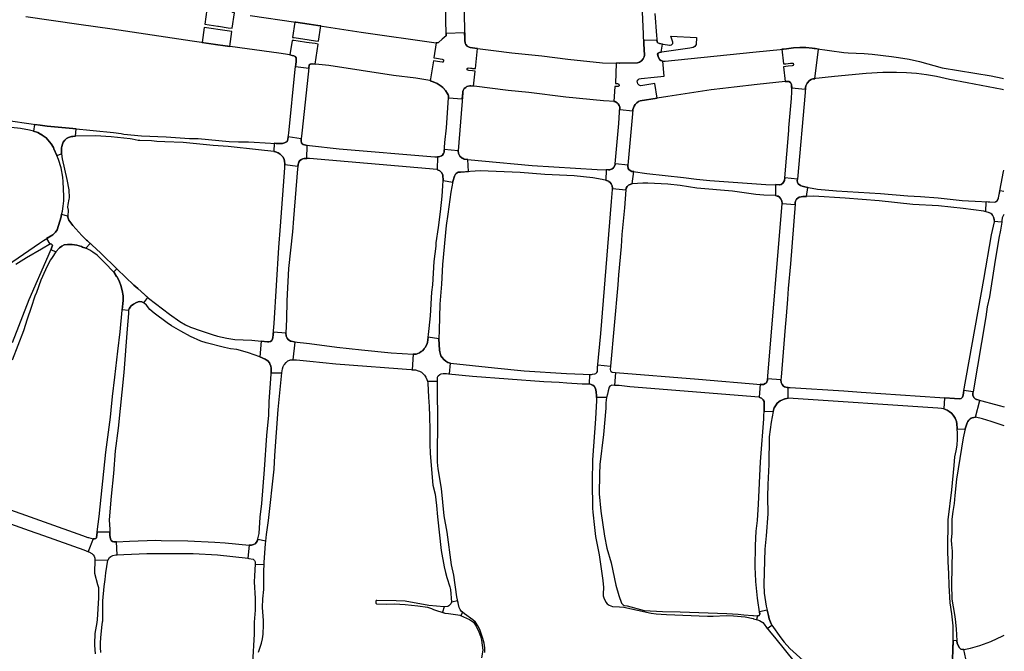
# Model space of a CAD drawing. Extents: x 183118 to 185533, y 1674283 to 1680868.
# Drawn here: x 184849 to 185533, y 1674903 to 1675342 of the extents above; entities that cross this region are included whole.
import ezdxf

# ---------------------------------------------------------------- set-up
doc = ezdxf.new("R2010")
doc.units = 0
doc.header["$LTSCALE"] = 8
doc.header["$MEASUREMENT"] = 0
doc.layers.add('V-CRUZAMENTO', color=1, linetype='CONTINUOUS')
doc.layers.add('V-QUADRA', color=2, linetype='CONTINUOUS')

msp = doc.modelspace()

# ---------------------------------------------------------------- linework, layer by layer
at = {"layer": 'V-CRUZAMENTO'}
for points in [[(184998.245, 1675346.505), (184997.23, 1675346.69), (184997, 1675346.79), (184996.26, 1675347.09), (184995.59, 1675347.73), (184995.37, 1675348.29), (184995.61, 1675349.22), (184995.82, 1675350.02), (184987.141, 1675353.581), (184986.55, 1675352.14), (184985.83, 1675351.05), (184985.26, 1675350.19), (184984.1, 1675349.3), (184982.85, 1675348.71), (184981.12, 1675348.57), (184978.95, 1675348.89), (184977.52, 1675338.541), (184986.64, 1675337.28), (184987.11, 1675337.21), (184993.77, 1675336.2), (184996.621, 1675335.769)], [(185058.234, 1675337.41), (185055.93, 1675337.76), (185050.05, 1675338.65), (185040.76, 1675339.98), (185039.989, 1675340.091), (185038.458, 1675329.443), (185039.6, 1675329.27), (185050.07, 1675327.69), (185054.38, 1675327.05), (185056.611, 1675326.717)], [(184996.308, 1675333.598), (184993.11, 1675334.06), (184977.204, 1675336.366), (184975.646, 1675325.871), (184986.63, 1675324.24), (184989.98, 1675323.79), (184994.889, 1675323.125)], [(185165.325, 1675305.906), (185163.37, 1675306.14), (185160.98, 1675306.43), (185160.2, 1675306.62), (185159.82, 1675306.99), (185159.83, 1675307.79), (185160.39, 1675308.24), (185162.16, 1675308.09), (185162.9, 1675308.01), (185163.56, 1675307.94), (185165.477, 1675307.741), (185166.94, 1675321.8), (185165.02, 1675322), (185161.89, 1675322.33), (185161.07, 1675322.57), (185159.86, 1675323.33), (185158.85, 1675324.44), (185158.39, 1675325.51), (185158.16, 1675327.52), (185158.11, 1675329.14), (185158.008, 1675332.537), (185145.164, 1675332.151), (185145.195, 1675330.612), (185142.45, 1675328.22), (185139.91, 1675326.01), (185138.97, 1675325.69), (185138.17, 1675325.71), (185136.712, 1675315.251), (185138.44, 1675315.01), (185142.5, 1675314.27), (185143.249, 1675313.776), (185143.37, 1675313.17), (185143.083, 1675312.334), (185142.33, 1675312.26), (185139.19, 1675312.71), (185136.405, 1675313.11), (185134.168, 1675299.373), (185136.24, 1675298.64), (185138.9, 1675297.4), (185141.75, 1675295.53), (185142.75, 1675294.7), (185143.7, 1675293.72), (185144.13, 1675293.28), (185144.69, 1675292.48), (185145.96, 1675290.7), (185146.57, 1675289.59), (185146.79, 1675288.76), (185146.81, 1675287.44), (185156.306, 1675286.691), (185156.65, 1675291.05), (185156.85, 1675291.92), (185157, 1675292.56), (185157.24, 1675293.01), (185157.78, 1675294.05), (185158.76, 1675294.76), (185159.47, 1675295.26), (185161.56, 1675295.79), (185162.29, 1675295.72), (185164.258, 1675295.518)], [(185056.326, 1675324.806), (185054.1, 1675325.14), (185050.07, 1675325.75), (185048.08, 1675326.01), (185042.37, 1675326.74), (185039.38, 1675327.19), (185038.146, 1675327.377), (185036.61, 1675317.25), (185038.26, 1675316.89), (185039.34, 1675316.66), (185040.3, 1675316.15), (185040.92, 1675315.14), (185041.09, 1675314.21), (185041.05, 1675313.5), (185041, 1675312.47), (185040.577, 1675309.337), (185049.831, 1675308.088), (185050.09, 1675310.433), (185050.64, 1675310.82), (185051.764, 1675311.131), (185054.233, 1675310.872)], [(185290.17, 1675297.363), (185280.41, 1675295.89), (185279.74, 1675295.95), (185279.22, 1675296.21), (185278.21, 1675297.11), (185277.962, 1675299.021), (185278.47, 1675299.91), (185279.244, 1675300.656), (185280.59, 1675300.82), (185289.69, 1675301.76), (185296.65, 1675302.478), (185295.58, 1675312.85), (185294.21, 1675313.3), (185293.33, 1675314.11), (185292.39, 1675316.12), (185292.083, 1675317.87), (185292.5, 1675318.53), (185293.35, 1675318.92), (185294.52, 1675319.088), (185295.349, 1675324.821), (185293.35, 1675325.11), (185292.09, 1675325.57), (185291.66, 1675326.17), (185291.542, 1675327.594), (185282.476, 1675327.19), (185282.57, 1675325.09), (185282.88, 1675317.15), (185282.64, 1675315.88), (185282.04, 1675314.45), (185280.93, 1675313.18), (185279.51, 1675312.15), (185278, 1675311.68), (185265.431, 1675311.439), (185263.222, 1675311.505), (185262.8, 1675297.43), (185264.09, 1675297.37), (185264.13, 1675297.37), (185265.18, 1675296.96), (185265.409, 1675295.872), (185264.62, 1675295.31), (185264.131, 1675295.278), (185262.395, 1675295.367), (185261.575, 1675284.896), (185262.55, 1675284.82), (185262.91, 1675284.61), (185263.98, 1675284), (185264.7, 1675283.27), (185265.39, 1675282.14), (185265.82, 1675280.95), (185265.704, 1675279.26), (185274.767, 1675278.453), (185274.85, 1675279.38), (185275.69, 1675281.74), (185276.46, 1675282.83), (185277.55, 1675284), (185278.71, 1675284.86), (185279.9, 1675285.36), (185291.758, 1675287.215)], [(185403.913, 1675321.324), (185401.56, 1675321.64), (185400.86, 1675321.77), (185399.43, 1675322.05), (185395.03, 1675322.36), (185390.72, 1675322.41), (185386.46, 1675322.14), (185381.57, 1675321.54), (185379.58, 1675321.29), (185378.332, 1675321.161), (185379.381, 1675311.012), (185381.11, 1675311.19), (185384.38, 1675311.53), (185386.137, 1675311.472), (185386.46, 1675310.67), (185386.23, 1675310.02), (185385.6, 1675309.79), (185382.74, 1675309.41), (185381.02, 1675309.25), (185379.577, 1675309.112), (185380.56, 1675298.8), (185381.68, 1675298.91), (185383.17, 1675298.84), (185384.34, 1675298.14), (185385.16, 1675296.7), (185385.222, 1675294.414), (185394.653, 1675293.576), (185394.75, 1675294.67), (185394.95, 1675295.71), (185395.83, 1675297.73), (185397.63, 1675299.54), (185398.74, 1675300.15), (185399.23, 1675300.33), (185399.88, 1675300.56), (185401.141, 1675300.704)], [(184888.166, 1675265.979), (184885.86, 1675266.2), (184880.79, 1675266.68), (184868.02, 1675267.7), (184863.11, 1675268.42), (184859.341, 1675268.971), (184858.66, 1675264.31), (184861.51, 1675263.3), (184863.36, 1675262.3), (184863.54, 1675262.2), (184864.58, 1675261.64), (184867.25, 1675259.6), (184869.74, 1675256.97), (184870.89, 1675255.41), (184872.34, 1675252.92), (184872.75, 1675252.02), (184874.833, 1675247.477), (184877.97, 1675248.69), (184877.89, 1675250.67), (184878.06, 1675252.83), (184878.26, 1675253.62), (184878.66, 1675255.23), (184879.24, 1675256.57), (184880.3, 1675258.09), (184881.39, 1675259.19), (184882.96, 1675259.98), (184884.85, 1675260.61), (184885.88, 1675260.72), (184887.68, 1675260.91)], [(185048.711, 1675254.433), (185047.748, 1675254.54), (185045.96, 1675255.02), (185045.24, 1675255.41), (185044.79, 1675256.07), (185044.6, 1675256.76), (185044.47, 1675257.22), (185044.47, 1675259.08), (185035.423, 1675260.489), (185035.16, 1675258.8), (185034.9, 1675257.89), (185034.686, 1675257.141), (185033.92, 1675256.58), (185032.86, 1675256.16), (185031.4, 1675255.87), (185031.26, 1675255.84), (185027.03, 1675255.81), (185025.751, 1675255.892), (185025.38, 1675250.11), (185026.68, 1675249.86), (185028.47, 1675249.25), (185029.92, 1675248.46), (185030.61, 1675247.73), (185031.87, 1675246.38), (185032.62, 1675244.76), (185032.96, 1675243.52), (185032.97, 1675243.41), (185033.15, 1675241.72), (185033.147, 1675241.235), (185042.199, 1675240.034), (185042.35, 1675241.17), (185042.72, 1675242.2), (185042.95, 1675242.84), (185043.63, 1675243.94), (185044.65, 1675244.72), (185045.69, 1675245.12), (185046.49, 1675245.27), (185047.2, 1675245.4), (185048.467, 1675245.366)], [(185160.209, 1675244.699), (185157.77, 1675244.97), (185157.07, 1675245.24), (185156.37, 1675245.52), (185154.76, 1675246.87), (185153.87, 1675248.36), (185153.78, 1675248.9), (185153.47, 1675250.72), (185143.875, 1675251.492), (185143.74, 1675249.81), (185143.73, 1675249.67), (185143.4, 1675248.88), (185142.56, 1675247.66), (185141.93, 1675247.16), (185140.76, 1675246.63), (185139.94, 1675246.41), (185139.73, 1675246.42), (185139.214, 1675246.442), (185138.83, 1675237.61), (185139.16, 1675237.58), (185140.73, 1675236.88), (185141.33, 1675236.41), (185142.11, 1675235.43), (185142.93, 1675233.661), (185143.01, 1675230.07), (185149.715, 1675228.815), (185149.83, 1675229.43), (185151.03, 1675233.01), (185151.24, 1675233.62), (185151.57, 1675234.36), (185152.18, 1675235.02), (185153.54, 1675235.79), (185155.12, 1675235.89), (185160.742, 1675236.244)], [(185275.42, 1675236.212), (185274.05, 1675236.39), (185273.1, 1675236.91), (185272.17, 1675237.69), (185271.63, 1675238.49), (185271.31, 1675240), (185271.38, 1675240.77), (185271.381, 1675240.777), (185262.684, 1675241.56), (185262.4, 1675240.48), (185261.43, 1675238.9), (185260.53, 1675238.15), (185258.797, 1675237.482), (185257.84, 1675237.37), (185256.217, 1675237.422), (185255.987, 1675230.209), (185256.58, 1675230.08), (185257.87, 1675229.56), (185258.11, 1675229.39), (185259, 1675228.78), (185259.83, 1675227.71), (185260.05, 1675227.24), (185260.49, 1675226.31), (185260.52, 1675226.16), (185260.75, 1675225.07), (185260.745, 1675224.447), (185270.029, 1675223.55), (185270.28, 1675224.69), (185270.9, 1675225.89), (185271.73, 1675226.82), (185273.36, 1675227.57), (185274.31, 1675227.64)], [(185392.49, 1675226.13), (185391.19, 1675226.52), (185389.77, 1675227.7), (185389.31, 1675228.62), (185389.08, 1675229.98), (185389.17, 1675230.99), (185389.173, 1675231.024), (185380.31, 1675231.8), (185380.17, 1675230.17), (185379.58, 1675228.79), (185379.01, 1675228.13), (185377.91, 1675227.37), (185376.956, 1675227.116), (185374.006, 1675227.181), (185373.84, 1675219.54), (185375.09, 1675219.23), (185375.71, 1675219.08), (185376.71, 1675218.4), (185377.44, 1675217.58), (185378.26, 1675216.02), (185378.471, 1675214.12), (185387.582, 1675213.383), (185387.6, 1675213.61), (185387.69, 1675214.78), (185387.87, 1675215.76), (185388.6, 1675217.09), (185390.38, 1675218.46), (185391.72, 1675218.68), (185392.86, 1675218.86), (185395.36, 1675219.04), (185396.465, 1675225.198), (185394.39, 1675225.57)], [(184892.09, 1675191.94), (184885.95, 1675198.73), (184884.43, 1675200.55), (184883.05, 1675202.57), (184882.37, 1675204.65), (184882.4, 1675205.31), (184878.04, 1675206.345), (184877.83, 1675205.46), (184877.68, 1675204.85), (184875.04, 1675195.78), (184873.85, 1675194.11), (184871.93, 1675192.35), (184867.471, 1675189.68), (184869.816, 1675185.763), (184870.36, 1675186.08), (184871.05, 1675185.93), (184871.54, 1675185.48), (184871.63, 1675185.08), (184870.84, 1675182.4), (184870.69, 1675182.059), (184874.13, 1675180.55), (184876.69, 1675183.19), (184878.22, 1675184.48), (184879.9, 1675185.31), (184882.18, 1675185.66), (184885.45, 1675185.61), (184888.68, 1675185.12), (184891.77, 1675184.17), (184892.65, 1675183.84), (184894.84, 1675183.03), (184897.864, 1675186.345), (184895.94, 1675188.1), (184895.3, 1675188.68)], [(184938.018, 1675148.733), (184930.9, 1675155.02), (184928.2, 1675157.4), (184916.64, 1675168.59), (184916.524, 1675168.702), (184914.218, 1675166.318), (184914.46, 1675166.06), (184916.29, 1675163.44), (184916.32, 1675163.4), (184917.94, 1675160.46), (184919.23, 1675157.09), (184920.12, 1675153.65), (184920.75, 1675150), (184920.87, 1675146.75), (184920.232, 1675140.445), (184924.63, 1675140), (184924.89, 1675141.02), (184925.59, 1675142.15), (184926.49, 1675143.06), (184928.11, 1675144.22), (184930.03, 1675145.33), (184930.79, 1675145.64), (184931.29, 1675145.84), (184932.51, 1675146), (184933.85, 1675145.73), (184935.19, 1675145.08)], [(185040.195, 1675117.852), (185039.53, 1675117.92), (185037.57, 1675118.43), (185037.02, 1675118.57), (185035.32, 1675119.66), (185034.68, 1675120.57), (185034.08, 1675121.93), (185034.04, 1675122.24), (185033.83, 1675123.94), (185025.143, 1675124.79), (185024.97, 1675123.02), (185024.75, 1675120.83), (185024.41, 1675119.51), (185023.98, 1675118.83), (185023.22, 1675118.33), (185021.96, 1675118.05), (185021.19, 1675118.12), (185016.748, 1675118.517), (185015.77, 1675107.57), (185019.55, 1675106.01), (185020.06, 1675105.62), (185021.24, 1675104.72), (185022.37, 1675103.37), (185022.62, 1675102.8), (185023.29, 1675101.23), (185023.59, 1675099.82), (185023.559, 1675096.479), (185030.99, 1675096.41), (185031.52, 1675099.16), (185032.05, 1675100.98), (185032.49, 1675101.72), (185032.86, 1675102.36), (185033.99, 1675103.77), (185035.27, 1675104.76), (185036.69, 1675105.36), (185036.8, 1675105.41), (185038.38, 1675105.63), (185038.939, 1675105.603)], [(185143.51, 1675105.69), (185142.38, 1675107.02), (185141.55, 1675108.33), (185140.96, 1675110.2), (185140.81, 1675110.99), (185140.58, 1675112.15), (185140.09, 1675120.04), (185132.678, 1675121.201), (185132.1, 1675117.51), (185131.75, 1675116.19), (185130.64, 1675114.04), (185129.99, 1675113.32), (185129.95, 1675113.27), (185128.69, 1675111.85), (185127.89, 1675111.29), (185126.62, 1675110.4), (185124.25, 1675109.56), (185122.29, 1675109.35), (185121.468, 1675098.67), (185123.81, 1675098.49), (185125.81, 1675097.98), (185126.65, 1675097.55), (185127.95, 1675096.89), (185130.1, 1675094.97), (185131.15, 1675093.47), (185131.79, 1675091.77), (185132.18, 1675090.73), (185139.12, 1675090.78), (185139.13, 1675090.96), (185139.25, 1675093.43), (185139.73, 1675094.38), (185140.79, 1675095.38), (185141.63, 1675095.79), (185142.99, 1675096.03), (185145.31, 1675096.01), (185146.81, 1675095.86), (185147.453, 1675095.797), (185148.2, 1675103.27), (185146.33, 1675103.76), (185144.86, 1675104.57)], [(185250.582, 1675101.956), (185259.279, 1675101.174), (185259.06, 1675098.74), (185259.21, 1675097.82), (185259.7, 1675097.3), (185260.46, 1675096.91), (185262.732, 1675096.729), (185262.02, 1675087.79), (185260.2, 1675087.91), (185258.84, 1675087.3), (185258.34, 1675086.62), (185257.59, 1675083.87), (185257.13, 1675081.74), (185256.6, 1675079.31), (185249.58, 1675079.31), (185249.58, 1675080.46), (185249.38, 1675083.19), (185248.89, 1675085.58), (185247.94, 1675087.14), (185247.09, 1675087.92), (185246.43, 1675088.26), (185245.99, 1675088.49), (185244.83, 1675088.86), (185245.047, 1675095.434), (185246.09, 1675095.4), (185246.81, 1675095.49), (185248.42, 1675095.68), (185249.18, 1675096.13), (185249.87, 1675096.68), (185250.31, 1675097.35), (185250.29, 1675098.69), (185250.41, 1675100), (185250.582, 1675101.956)], [(185381.22, 1675086.44), (185380.21, 1675086.76), (185379.5, 1675087.26), (185378.47, 1675088.43), (185377.85, 1675089.79), (185377.62, 1675091.69), (185368.486, 1675092.435), (185368.4, 1675091.38), (185368, 1675090.19), (185367.59, 1675089.56), (185366.86, 1675089), (185365.63, 1675088.47), (185363.82, 1675088.49), (185363.68, 1675088.49), (185363.28, 1675088.524), (185362.52, 1675079.51), (185363.43, 1675079.18), (185364.18, 1675078.91), (185365.4, 1675077.75), (185366.01, 1675076.47), (185366.16, 1675073.52), (185366.1, 1675071.99), (185366.024, 1675069.978), (185372.32, 1675069.74), (185372.86, 1675071.5), (185373.05, 1675072.1), (185374.34, 1675074.36), (185375.19, 1675075.42), (185377.27, 1675077.14), (185380.33, 1675078.45), (185380.68, 1675078.51), (185382.73, 1675078.88), (185382.73, 1675086.19), (185381.99, 1675086.19)], [(185515.848, 1675077.368), (185513.7, 1675077.92), (185513.66, 1675077.93), (185512.58, 1675078.49), (185511.67, 1675079.44), (185510.98, 1675080.95), (185510.94, 1675081.71), (185511.07, 1675082.48), (185511.19, 1675083.19), (185504.832, 1675084.323), (185504.55, 1675082.74), (185504.53, 1675082.63), (185504.22, 1675080.88), (185503.71, 1675079.58), (185502.804, 1675078.745), (185501.69, 1675078.54), (185491.286, 1675079.24), (185490.76, 1675071.42), (185493.19, 1675070.48), (185494.54, 1675069.71), (185496.22, 1675068.36), (185497.36, 1675067.17), (185498.74, 1675064.98), (185498.9, 1675064.59), (185499.62, 1675062.78), (185499.74, 1675062.49), (185499.96, 1675061.38), (185500.221, 1675057.34), (185505.65, 1675057.69), (185507.07, 1675061.67), (185507.6, 1675062.58), (185508.22, 1675063.64), (185509.26, 1675064.62), (185509.83, 1675064.93), (185510.52, 1675065.31), (185512.84, 1675065.66)], [(184916.21, 1674979.2), (184914.42, 1674979.11), (184913.44, 1674979.27), (184912.5, 1674979.95), (184912.01, 1674981.13), (184911.62, 1674983.5), (184911.56, 1674983.85), (184911.544, 1674985.82), (184902.8, 1674985.75), (184902.34, 1674981.94), (184901.88, 1674981.49), (184901.01, 1674981.15), (184899.98, 1674981.14), (184896.47, 1674972.366), (184896.77, 1674972.25), (184897.07, 1674972.13), (184899.03, 1674971.03), (184899.99, 1674970.16), (184900.73, 1674969.07), (184901.1, 1674967.79), (184901.07, 1674966.79), (184901.066, 1674966.659), (184910.23, 1674966.4), (184910.34, 1674966.59), (184911.38, 1674968.29), (184912.32, 1674968.97), (184913.58, 1674969.56), (184915.68, 1674970.02), (184915.91, 1674970.03), (184916.634, 1674970.064)], [(185019.64, 1674977.78), (185019.84, 1674979.57), (185014.315, 1674980.829), (185014.19, 1674980.28), (185014.03, 1674979.97), (185013.47, 1674978.92), (185012.53, 1674977.81), (185011.44, 1674977.19), (185010.07, 1674976.77), (185008.83, 1674976.72), (185008.39, 1674976.7), (185007.391, 1674967.701), (185007.67, 1674967.67), (185008.03, 1674967.61), (185011.14, 1674967.08), (185012.16, 1674966.21), (185012.52, 1674965.17), (185012.54, 1674964.75), (185012.61, 1674963.64), (185018.658, 1674963.442), (185018.67, 1674963.8), (185018.71, 1674964.98)], [(185154.25, 1674933.47), (185153.82, 1674935.49), (185153.232, 1674938.226), (185148.88, 1674937.29), (185148.32, 1674936.03), (185148.21, 1674935.79), (185147.06, 1674934.74), (185147.05, 1674934.73), (185146.33, 1674934.29), (185143.74, 1674933.98), (185142.596, 1674930.174), (185144.24, 1674929.68), (185146.89, 1674929.34), (185153.25, 1674928.51), (185154.58, 1674928.2), (185155.08, 1674927.99), (185155.483, 1674927.823), (185156.52, 1674930.32), (185155.59, 1674931.08), (185154.86, 1674932.04)], [(185368.99, 1674928.07), (185368.145, 1674931.644), (185362.843, 1674930.391), (185363.06, 1674928.79), (185362.84, 1674928.44), (185362.6, 1674928.05), (185361.93, 1674927.77), (185361.543, 1674927.781), (185360.76, 1674925.128), (185361.43, 1674924.93), (185362.72, 1674924.45), (185365.03, 1674923), (185366.14, 1674921.85), (185367.72, 1674919.67), (185368.236, 1674918.959), (185371.38, 1674921.24), (185370.95, 1674922.28), (185369.57, 1674925.62)], [(185504.82, 1674904.41), (185503.94, 1674904.25), (185502.56, 1674904.54), (185501.79, 1674905.39), (185501.52, 1674905.7), (185500.11, 1674908.82), (185499.83, 1674910.44), (185497.27, 1674910.523), (185497.05, 1674903.76), (185496.87, 1674898.09), (185497.136, 1674889.925), (185503.75, 1674890.14), (185503.78, 1674892.13), (185504.02, 1674893), (185504.63, 1674893.91), (185505.6, 1674894.36), (185506.859, 1674894.622)]]:
    msp.add_lwpolyline(points, close=True, dxfattribs=at)
msp.add_lwpolyline([(185532.48, 1675206.38), (185531.38, 1675204.12), (185531.207, 1675202.127), (185531.06, 1675201.18), (185528.37, 1675201.42), (185525.95, 1675201.64), (185525.902, 1675203.23), (185525.437, 1675204.764), (185524.86, 1675205.77), (185523.53, 1675207.06), (185521.854, 1675207.809), (185520.021, 1675208.4), (185520.319, 1675215.362), (185522.741, 1675215.259), (185526.21, 1675215.11), (185526.92, 1675215.37), (185527.94, 1675215.97), (185528.67, 1675217), (185529.16, 1675219.14), (185529.882, 1675223.124), (185532.462, 1675222.656)], dxfattribs=at)
at = {"layer": 'V-QUADRA'}
for p, q in [((185361.16, 1675296.82), (185345.27, 1675294.97)), ((185380.56, 1675298.8), (185361.16, 1675296.82)), ((185381.68, 1675298.91), (185380.56, 1675298.8)), ((185383.17, 1675298.84), (185381.68, 1675298.91)), ((185384.34, 1675298.14), (185383.17, 1675298.84)), ((185385.16, 1675296.7), (185384.34, 1675298.14)), ((185385.28, 1675292.24), (185385.16, 1675296.7)), ((185156.65, 1675291.05), (185153.47, 1675250.72)), ((185156.85, 1675291.92), (185156.65, 1675291.05)), ((185157, 1675292.56), (185156.85, 1675291.92)), ((185157.24, 1675293.01), (185157, 1675292.56)), ((185157.78, 1675294.05), (185157.24, 1675293.01)), ((185158.76, 1675294.76), (185157.78, 1675294.05)), ((185159.47, 1675295.26), (185158.76, 1675294.76)), ((185161.56, 1675295.79), (185159.47, 1675295.26)), ((185162.29, 1675295.72), (185161.56, 1675295.79)), ((185164.53, 1675295.49), (185162.29, 1675295.72)), ((185188.2, 1675292.59), (185164.53, 1675295.49)), ((185202.66, 1675291.08), (185188.2, 1675292.59)), ((185228.19, 1675287.99), (185202.66, 1675291.08)), ((185329.3, 1675293.08), (185299.2, 1675288.38)), ((185337.36, 1675293.88), (185329.3, 1675293.08)), ((185345.27, 1675294.97), (185337.36, 1675293.88)), ((185384.99, 1675286.94), (185385.24, 1675291.59)), ((185385.24, 1675291.59), (185385.28, 1675292.24)), ((185254.5, 1675285.45), (185228.19, 1675287.99)), ((185262.55, 1675284.82), (185254.5, 1675285.45)), ((185262.91, 1675284.61), (185262.55, 1675284.82)), ((185263.98, 1675284), (185262.91, 1675284.61)), ((185264.7, 1675283.27), (185263.98, 1675284)), ((185265.39, 1675282.14), (185264.7, 1675283.27)), ((185276.46, 1675282.83), (185275.69, 1675281.74)), ((185277.55, 1675284), (185276.46, 1675282.83)), ((185278.71, 1675284.86), (185277.55, 1675284)), ((185279.9, 1675285.36), (185278.71, 1675284.86)), ((185299.2, 1675288.38), (185279.9, 1675285.36)), ((185383.3, 1675266.75), (185384.99, 1675286.94)), ((185265.04, 1675269.57), (185265.58, 1675277.44)), ((185265.82, 1675280.95), (185265.39, 1675282.14)), ((185265.58, 1675277.44), (185265.82, 1675280.95)), ((185274.58, 1675276.35), (185271.38, 1675240.77)), ((185274.85, 1675279.38), (185274.58, 1675276.35)), ((185275.69, 1675281.74), (185274.85, 1675279.38)), ((185262.68, 1675241.56), (185265.04, 1675269.57)), ((185380.32, 1675231.92), (185383.13, 1675264.75)), ((185383.13, 1675264.75), (185383.21, 1675265.66)), ((185383.21, 1675265.66), (185383.3, 1675266.75)), ((185153.47, 1675250.72), (185153.78, 1675248.9)), ((185153.78, 1675248.9), (185153.87, 1675248.36)), ((185153.87, 1675248.36), (185154.76, 1675246.87)), ((185153.87, 1675248.36), (185153.87, 1675248.36)), ((185154.76, 1675246.87), (185156.37, 1675245.52)), ((185156.37, 1675245.52), (185157.07, 1675245.24)), ((185157.07, 1675245.24), (185157.77, 1675244.97)), ((185157.77, 1675244.97), (185169.94, 1675243.62)), ((185169.94, 1675243.62), (185204.86, 1675240.49)), ((185262.6, 1675241.24), (185262.68, 1675241.56)), ((185152.18, 1675235.02), (185151.57, 1675234.36)), ((185153.54, 1675235.79), (185152.18, 1675235.02)), ((185155.12, 1675235.89), (185153.54, 1675235.79)), ((185168.76, 1675236.75), (185155.12, 1675235.89)), ((185196.57, 1675235.58), (185168.76, 1675236.75)), ((185213.72, 1675234.25), (185196.57, 1675235.58)), ((185204.86, 1675240.49), (185250.01, 1675237.62)), ((185250.01, 1675237.62), (185257.84, 1675237.37)), ((185257.84, 1675237.37), (185258.78, 1675237.48)), ((185258.78, 1675237.48), (185258.87, 1675237.51)), ((185258.87, 1675237.51), (185260.53, 1675238.15)), ((185260.53, 1675238.15), (185261.43, 1675238.9)), ((185261.43, 1675238.9), (185262.4, 1675240.48)), ((185262.4, 1675240.48), (185262.6, 1675241.24)), ((185271.38, 1675240.77), (185271.31, 1675240)), ((185271.31, 1675240), (185271.63, 1675238.49)), ((185271.63, 1675238.49), (185272.17, 1675237.69)), ((185272.17, 1675237.69), (185273.1, 1675236.91)), ((185273.1, 1675236.91), (185274.05, 1675236.39)), ((185274.05, 1675236.39), (185275.13, 1675236.25)), ((185275.13, 1675236.25), (185284.63, 1675235.02)), ((185284.63, 1675235.02), (185309.94, 1675232.25)), ((185149.83, 1675229.43), (185148.42, 1675221.9)), ((185151.03, 1675233.01), (185149.83, 1675229.43)), ((185151.24, 1675233.62), (185151.03, 1675233.01)), ((185151.57, 1675234.36), (185151.24, 1675233.62)), ((185233.99, 1675233.25), (185213.72, 1675234.25)), ((185240.59, 1675232.71), (185233.99, 1675233.25)), ((185247.11, 1675231.96), (185240.59, 1675232.71)), ((185253.45, 1675230.76), (185247.11, 1675231.96)), ((185256.58, 1675230.08), (185253.45, 1675230.76)), ((185257.87, 1675229.56), (185256.58, 1675230.08)), ((185258.11, 1675229.39), (185257.87, 1675229.56)), ((185259, 1675228.78), (185258.11, 1675229.39)), ((185259.83, 1675227.71), (185259, 1675228.78)), ((185260.05, 1675227.24), (185259.83, 1675227.71)), ((185281.85, 1675228.19), (185274.31, 1675227.64)), ((185285.35, 1675228.26), (185281.85, 1675228.19)), ((185299.16, 1675227.4), (185285.35, 1675228.26)), ((185309.94, 1675232.25), (185319.14, 1675230.97)), ((185319.14, 1675230.97), (185328.22, 1675230.13)), ((185328.22, 1675230.13), (185367.13, 1675227.33)), ((185377.91, 1675227.37), (185379.01, 1675228.13)), ((185379.01, 1675228.13), (185379.58, 1675228.79)), ((185379.58, 1675228.79), (185380.17, 1675230.17)), ((185380.17, 1675230.17), (185380.31, 1675231.8)), ((185380.31, 1675231.8), (185380.32, 1675231.92)), ((185148.42, 1675221.9), (185146.35, 1675206.67)), ((185259.94, 1675215.55), (185260.74, 1675223.83)), ((185260.49, 1675226.31), (185260.05, 1675227.24)), ((185260.52, 1675226.16), (185260.49, 1675226.31)), ((185260.75, 1675225.07), (185260.52, 1675226.16)), ((185260.74, 1675223.83), (185260.75, 1675225.07)), ((185270.03, 1675223.55), (185269.02, 1675211.01)), ((185270.04, 1675223.6), (185270.03, 1675223.55)), ((185270.28, 1675224.69), (185270.04, 1675223.6)), ((185270.9, 1675225.89), (185270.28, 1675224.69)), ((185271.73, 1675226.82), (185270.9, 1675225.89)), ((185273.36, 1675227.57), (185271.73, 1675226.82)), ((185274.31, 1675227.64), (185273.36, 1675227.57)), ((185307.8, 1675226.62), (185299.16, 1675227.4)), ((185319.25, 1675224.82), (185307.8, 1675226.62)), ((185344.02, 1675222.71), (185319.25, 1675224.82)), ((185360.26, 1675220.37), (185344.02, 1675222.71)), ((185367.13, 1675227.33), (185376.79, 1675227.12)), ((185367.13, 1675227.33), (185367.13, 1675227.33)), ((185376.79, 1675227.12), (185376.97, 1675227.12)), ((185376.97, 1675227.12), (185377.91, 1675227.37)), ((185252.51, 1675123.85), (185259.94, 1675215.55)), ((185365.76, 1675219.87), (185360.26, 1675220.37)), ((185373.84, 1675219.54), (185365.76, 1675219.87)), ((185368.63, 1675094.2), (185378.47, 1675214.12)), ((185375.09, 1675219.23), (185373.84, 1675219.54)), ((185375.71, 1675219.08), (185375.09, 1675219.23)), ((185376.71, 1675218.4), (185375.71, 1675219.08)), ((185377.44, 1675217.58), (185376.71, 1675218.4)), ((185378.26, 1675216.02), (185377.44, 1675217.58)), ((185378.45, 1675214.31), (185378.26, 1675216.02)), ((185378.47, 1675214.12), (185378.45, 1675214.31)), ((185269.02, 1675211.01), (185267.25, 1675192.67)), ((185146.35, 1675206.67), (185145.11, 1675198.92)), ((185145.11, 1675198.92), (185142.74, 1675171.72)), ((185267.25, 1675192.67), (185266.65, 1675184.26)), ((185266.65, 1675184.26), (185264.79, 1675164.52)), ((185142.74, 1675171.72), (185141.88, 1675158.05)), ((185264.79, 1675164.52), (185264.34, 1675157.5)), ((185141.88, 1675158.05), (185140.69, 1675144.22)), ((185264.34, 1675157.5), (185259.28, 1675101.19)), ((185140.69, 1675144.22), (185140.36, 1675126.15)), ((185140.36, 1675126.15), (185140.09, 1675120.04)), ((185140.09, 1675120.04), (185140.58, 1675112.15)), ((185250.41, 1675100), (185252.51, 1675123.85)), ((185140.58, 1675112.15), (185140.81, 1675110.99)), ((185140.81, 1675110.99), (185140.96, 1675110.2)), ((185140.96, 1675110.2), (185141.55, 1675108.33)), ((185141.55, 1675108.33), (185142.38, 1675107.02)), ((185142.38, 1675107.02), (185143.51, 1675105.69)), ((185143.51, 1675105.69), (185144.86, 1675104.57)), ((185144.86, 1675104.57), (185146.33, 1675103.76)), ((185146.33, 1675103.76), (185148.2, 1675103.27)), ((185148.2, 1675103.27), (185148.26, 1675103.26)), ((185148.26, 1675103.26), (185178.73, 1675099.9)), ((185178.73, 1675099.9), (185199.29, 1675097.85)), ((185178.73, 1675099.9), (185178.73, 1675099.9)), ((185199.29, 1675097.85), (185228.82, 1675095.97)), ((185250.29, 1675098.69), (185250.41, 1675100)), ((185250.31, 1675097.35), (185250.29, 1675098.69)), ((185259.28, 1675101.19), (185259.06, 1675098.74)), ((185259.06, 1675098.74), (185259.21, 1675097.82)), ((185259.21, 1675097.82), (185259.7, 1675097.3)), ((185228.82, 1675095.97), (185246.09, 1675095.4)), ((185246.09, 1675095.4), (185246.81, 1675095.49)), ((185246.81, 1675095.49), (185248.42, 1675095.68)), ((185248.42, 1675095.68), (185249.18, 1675096.13)), ((185249.18, 1675096.13), (185249.87, 1675096.68)), ((185249.87, 1675096.68), (185250.31, 1675097.35)), ((185259.7, 1675097.3), (185260.46, 1675096.91)), ((185260.46, 1675096.91), (185262.84, 1675096.72)), ((185262.84, 1675096.72), (185320.37, 1675092.14)), ((185320.37, 1675092.14), (185363.68, 1675088.49)), ((185320.37, 1675092.14), (185320.37, 1675092.14)), ((185368, 1675090.19), (185368.4, 1675091.38)), ((185368.4, 1675091.38), (185368.63, 1675094.2)), ((185363.68, 1675088.49), (185363.82, 1675088.49)), ((185363.82, 1675088.49), (185365.63, 1675088.47)), ((185365.63, 1675088.47), (185366.86, 1675089)), ((185366.86, 1675089), (185367.59, 1675089.56)), ((185367.59, 1675089.56), (185368, 1675090.19))]:
    msp.add_line(p, q, dxfattribs=at)
for points in [[(185156.16, 1675394.11), (185158.11, 1675329.14), (185158.11, 1675329.14), (185158.16, 1675327.52), (185158.39, 1675325.51), (185158.85, 1675324.44), (185159.86, 1675323.33), (185161.07, 1675322.57), (185161.89, 1675322.33), (185165.02, 1675322), (185166.94, 1675321.8), (185178.07, 1675320.24), (185190.76, 1675318.69), (185211.74, 1675316.62), (185229.65, 1675314.42), (185253.72, 1675311.79), (185265.4, 1675311.44), (185265.48, 1675311.44), (185278, 1675311.68), (185279.51, 1675312.15), (185280.93, 1675313.18), (185282.04, 1675314.45), (185282.64, 1675315.88), (185282.88, 1675317.15), (185282.57, 1675325.09), (185282.28, 1675331.59), (185280.86, 1675363.05)], [(185009.03, 1675344.54), (185040.76, 1675339.98), (185050.05, 1675338.65), (185055.93, 1675337.76), (185086.17, 1675333.17), (185138.17, 1675325.71), (185138.97, 1675325.69), (185139.91, 1675326.01), (185142.45, 1675328.22), (185145.02, 1675330.46), (185145.09, 1675330.62), (185145.19, 1675330.85), (185144.22, 1675378.94)], [(185290.01, 1675346.14), (185291.28, 1675330.74), (185291.66, 1675326.17), (185292.09, 1675325.57), (185293.35, 1675325.11), (185295.98, 1675324.73), (185300.19, 1675324.13), (185300.81, 1675324.12), (185301.69, 1675324.39), (185302.35, 1675324.87), (185302.63, 1675325.28), (185302.73, 1675326.21), (185301.32, 1675330.23), (185319.03, 1675329.39), (185318.75, 1675324.42), (185317.88, 1675323.16), (185316.8, 1675322.45), (185314.5, 1675321.97), (185296.49, 1675319.37), (185293.35, 1675318.92), (185292.5, 1675318.53), (185292.14, 1675317.96), (185292.12, 1675317.66), (185292.39, 1675316.12), (185293.33, 1675314.11), (185294.21, 1675313.3), (185295.58, 1675312.85), (185297.18, 1675313.01), (185358.2, 1675319.08), (185379.58, 1675321.29), (185381.57, 1675321.54), (185386.46, 1675322.14), (185390.72, 1675322.41), (185395.03, 1675322.36), (185399.43, 1675322.05), (185400.86, 1675321.77), (185401.56, 1675321.64), (185421.35, 1675318.98), (185424.43, 1675318.7), (185435.63, 1675318.24), (185441.01, 1675317.79), (185454.4, 1675316.08), (185459.38, 1675315.59), (185466.74, 1675314.28), (185473.97, 1675312.66), (185489.8, 1675308.29), (185523.77, 1675302.64), (185531.36, 1675301.15), (185532.37, 1675300.95)], [(184834.52, 1675272.6), (184863.11, 1675268.42), (184868.02, 1675267.7), (184880.79, 1675266.68), (184885.86, 1675266.2), (184914.03, 1675263.5), (184919.38, 1675262.81), (184921.38, 1675262.35), (184933.63, 1675261.09), (184950.76, 1675260.44), (184966.81, 1675259.3), (184972.87, 1675259.13), (184994.47, 1675257.19), (185001.02, 1675256.87), (185007.91, 1675256.95), (185011.77, 1675256.79), (185027.03, 1675255.81), (185031.26, 1675255.84), (185031.4, 1675255.87), (185032.86, 1675256.16), (185033.92, 1675256.58), (185034.48, 1675256.99), (185034.78, 1675257.47), (185034.9, 1675257.89), (185035.16, 1675258.8), (185035.8, 1675262.91), (185040.32, 1675307.43), (185041, 1675312.47), (185041.05, 1675313.5), (185041.09, 1675314.21), (185040.92, 1675315.14), (185040.3, 1675316.15), (185039.34, 1675316.66), (185038.26, 1675316.89), (185036.61, 1675317.25), (185028.97, 1675318.51), (184989.98, 1675323.79), (184986.63, 1675324.24), (184968.72, 1675326.9), (184913.23, 1675335.13), (184890.03, 1675338.35), (184853.24, 1675343.8)], [(185532.38, 1675293.1), (185531.37, 1675293.29), (185507.12, 1675297.93), (185494.83, 1675300.12), (185485.65, 1675302.24), (185478.72, 1675303.44), (185471.79, 1675304.42), (185464.87, 1675304.95), (185457.92, 1675305.14), (185448.56, 1675305.02), (185436.98, 1675304.4), (185414.97, 1675302.28), (185399.88, 1675300.56), (185399.23, 1675300.33), (185398.74, 1675300.15), (185397.63, 1675299.54), (185395.83, 1675297.73), (185394.95, 1675295.71), (185394.75, 1675294.67), (185394.44, 1675291.18), (185389.17, 1675230.99), (185389.08, 1675229.98), (185389.31, 1675228.62), (185389.77, 1675227.7), (185391.19, 1675226.52), (185392.49, 1675226.13), (185394.39, 1675225.57), (185403.14, 1675224), (185416.27, 1675222.84), (185446.78, 1675220.98), (185465.83, 1675219.42), (185474.65, 1675218.97), (185486.83, 1675218.08), (185503.57, 1675216.21), (185507.99, 1675215.89), (185526.21, 1675215.11), (185526.92, 1675215.37), (185527.17, 1675215.46), (185527.94, 1675215.97), (185528.13, 1675216.24), (185528.67, 1675217), (185528.9, 1675217.7), (185529.16, 1675219.14), (185532.26, 1675236.24), (185532.44, 1675237.27)], [(184840.44, 1675171.32), (184862.74, 1675186.61), (184865.45, 1675188.47), (184871.93, 1675192.35), (184873.85, 1675194.11), (184875.04, 1675195.78), (184877.68, 1675204.85), (184877.83, 1675205.46), (184878.59, 1675208.66), (184879.14, 1675212.28), (184879.57, 1675215.83), (184879.65, 1675219.16), (184879.15, 1675229.07), (184878.83, 1675232.37), (184877.77, 1675238.76), (184875.94, 1675244.62), (184874.85, 1675247.44), (184872.75, 1675252.02), (184872.34, 1675252.92), (184870.89, 1675255.41), (184869.74, 1675256.97), (184867.25, 1675259.6), (184864.58, 1675261.64), (184863.54, 1675262.2), (184863.36, 1675262.3), (184861.51, 1675263.3), (184858.66, 1675264.31), (184855.71, 1675265.05), (184849.53, 1675266.06), (184843.03, 1675266.82)], [(185531.06, 1675201.18), (185530.21, 1675195.58), (185529.07, 1675190.11), (185525.94, 1675171.7), (185522.49, 1675149.33), (185521.05, 1675142.37), (185520.02, 1675135.44), (185511.19, 1675083.19), (185511.07, 1675082.48), (185510.94, 1675081.71), (185510.98, 1675080.95), (185511.67, 1675079.44), (185512.58, 1675078.49), (185513.66, 1675077.93), (185513.7, 1675077.92), (185529.35, 1675073.9), (185532.66, 1675072.85)], [(184836.19, 1675003.76), (184892.61, 1674983.5), (184896.36, 1674982.19), (184896.65, 1674982.09), (184899.98, 1674981.14), (184901.01, 1674981.15), (184901.88, 1674981.49), (184902.34, 1674981.94), (184902.8, 1674985.75), (184902.83, 1674986.02), (184904.27, 1674996.82), (184908.86, 1675041.3), (184912.03, 1675065.76), (184912.6, 1675070.64), (184913.38, 1675079.97), (184915.15, 1675093.59), (184917.03, 1675111.55), (184918.65, 1675124.87), (184920.19, 1675140.03), (184920.87, 1675146.75), (184920.75, 1675150), (184920.12, 1675153.65), (184919.23, 1675157.09), (184917.94, 1675160.46), (184916.32, 1675163.4), (184916.29, 1675163.44), (184914.46, 1675166.06), (184907.64, 1675173.33), (184902.66, 1675178.13), (184899.81, 1675180.33), (184897.65, 1675181.7), (184894.84, 1675183.03), (184892.65, 1675183.84), (184891.77, 1675184.17), (184888.68, 1675185.12), (184885.45, 1675185.61), (184882.18, 1675185.66), (184879.9, 1675185.31), (184878.22, 1675184.48), (184876.69, 1675183.19), (184874.13, 1675180.55), (184871.5, 1675176.57), (184870.39, 1675174.89), (184868.57, 1675171.52), (184866.87, 1675168.12), (184863.7, 1675160.84), (184860.54, 1675152.39), (184859.51, 1675149.63), (184856.99, 1675141.79), (184854.11, 1675133.75), (184851.59, 1675125.69), (184843.74, 1675105.28)], [(184844.05, 1675117.62), (184855.49, 1675147.43), (184868.69, 1675177.5), (184870.84, 1675182.4), (184871.63, 1675185.08), (184871.54, 1675185.48), (184871.05, 1675185.93), (184870.36, 1675186.08), (184864.07, 1675182.41), (184853.62, 1675176.31), (184846.16, 1675171.71)], [(185014.86, 1674902.59), (185016.82, 1674908.69), (185017.56, 1674911.86), (185018.01, 1674915.05), (185018.31, 1674921.47), (185018.27, 1674924.53), (185017.61, 1674933.45), (185017.79, 1674939.57), (185018.52, 1674945.93), (185018.5, 1674958.61), (185018.67, 1674963.8), (185018.71, 1674964.98), (185019.64, 1674977.78), (185019.84, 1674979.57), (185020.37, 1674984.18), (185021.76, 1674993.86), (185025.74, 1675029.5), (185026.25, 1675039.07), (185028.54, 1675071.03), (185030.99, 1675096.41), (185031.52, 1675099.16), (185032.05, 1675100.98), (185032.49, 1675101.72), (185032.86, 1675102.36), (185033.99, 1675103.77), (185035.27, 1675104.76), (185036.69, 1675105.36), (185036.8, 1675105.41), (185038.38, 1675105.63), (185041.3, 1675105.49), (185050.37, 1675104.6), (185068.44, 1675102.75), (185123.81, 1675098.49), (185125.81, 1675097.98), (185126.65, 1675097.55), (185127.95, 1675096.89), (185130.1, 1675094.97), (185131.15, 1675093.47), (185131.79, 1675091.77), (185132.18, 1675090.73), (185132.36, 1675089.23), (185132.8, 1675079.5), (185133.38, 1675073.04), (185133.66, 1675066.5), (185133.9, 1675056.75), (185133.93, 1675047), (185134.17, 1675040.54), (185136.03, 1675018.41), (185137.51, 1675012.33), (185138.43, 1675004.35), (185139.07, 1674996.44), (185141.81, 1674973.18), (185143.8, 1674961.64), (185144.65, 1674957.9), (185145.64, 1674954.28), (185147.77, 1674947.9), (185148.15, 1674946.1), (185148.88, 1674937.29), (185148.32, 1674936.03), (185148.21, 1674935.79), (185147.06, 1674934.74), (185147.05, 1674934.73), (185146.33, 1674934.29), (185143.74, 1674933.98), (185133.07, 1674934.81), (185116.66, 1674937.89), (185110.46, 1674938.24), (185096.95, 1674938.39), (185096.65, 1674938.31), (185096.38, 1674937.92), (185096.41, 1674937.24), (185096.44, 1674936.62), (185096.72, 1674936.14), (185097.09, 1674936.08), (185103.85, 1674935.87), (185109.35, 1674935.97), (185116.59, 1674935.6), (185125.48, 1674934.59), (185132.17, 1674933.63), (185135.1, 1674932.73), (185136.32, 1674932.06), (185144.24, 1674929.68), (185146.89, 1674929.34), (185153.25, 1674928.51), (185154.58, 1674928.2), (185155.08, 1674927.99), (185157.32, 1674927.06), (185161.42, 1674925.07), (185164.12, 1674923.29), (185166.12, 1674920.53), (185167.93, 1674916.62), (185168.97, 1674913.71), (185169.8, 1674910.8), (185170.72, 1674903.83), (185169.61, 1674898.6)], [(185171.94, 1674902.24), (185171.98, 1674905.44), (185171.51, 1674908.68), (185170.62, 1674911.88), (185168.5, 1674918.14), (185167.22, 1674920.81), (185165.45, 1674923.22), (185163.74, 1674925.04), (185157.95, 1674929.14), (185156.52, 1674930.32), (185155.59, 1674931.08), (185154.86, 1674932.04), (185154.25, 1674933.47), (185153.82, 1674935.49), (185152.65, 1674940.93), (185150.51, 1674955.87), (185148.95, 1674963.25), (185145.85, 1674985.91), (185143.86, 1674997.14), (185141.97, 1675016.23), (185139.63, 1675029.8), (185139.18, 1675034.5), (185139.48, 1675067.56), (185139.18, 1675080.65), (185139.12, 1675090.78), (185139.13, 1675090.96), (185139.25, 1675093.43), (185139.73, 1675094.38), (185140.79, 1675095.38), (185141.63, 1675095.79), (185142.99, 1675096.03), (185145.31, 1675096.01), (185146.81, 1675095.86), (185163.56, 1675094.23), (185213.05, 1675090.41), (185223.77, 1675089.89), (185229.07, 1675089.43), (185239.63, 1675088.93), (185244.83, 1675088.86), (185245.99, 1675088.49), (185246.43, 1675088.26), (185247.09, 1675087.92), (185247.94, 1675087.14), (185248.89, 1675085.58), (185249.38, 1675083.19), (185249.39, 1675083.05), (185249.58, 1675080.46), (185249.58, 1675077.3), (185248.94, 1675064.58), (185246.84, 1675036.16), (185246.66, 1675020.68), (185246.9, 1675002.54), (185247.06, 1674999.64), (185248.14, 1674989.16), (185248.96, 1674982.89), (185251.39, 1674970.06), (185254.1, 1674952.24), (185254.37, 1674947.4), (185254.22, 1674943.1), (185254.33, 1674941.63), (185254.76, 1674940.13), (185256.08, 1674937.27), (185257.08, 1674936.09), (185258.3, 1674935.11), (185260.82, 1674934.11), (185265.47, 1674934.02), (185268.54, 1674933.64), (185287.55, 1674929.6), (185290.93, 1674929.14), (185294.48, 1674928.78), (185298.19, 1674928.61), (185326.73, 1674927.52), (185330.57, 1674927.49), (185339.68, 1674927.89), (185344.77, 1674927.68), (185352.84, 1674926.93), (185358.41, 1674925.79), (185358.72, 1674925.73), (185361.43, 1674924.93), (185362.72, 1674924.45), (185365.03, 1674923), (185366.14, 1674921.85), (185367.72, 1674919.67), (185369.65, 1674917.01), (185374.25, 1674911.68), (185386.65, 1674896.27)], [(185496.87, 1674898.09), (185497.05, 1674903.76), (185497.31, 1674911.75), (185497.31, 1674920.77), (185496.45, 1674929.15), (185495.29, 1674936.81), (185494.61, 1674948.87), (185494.39, 1674957.03), (185493.79, 1674965.15), (185493.61, 1674973.39), (185493.97, 1674994.29), (185496.46, 1675015.29), (185498.12, 1675032.23), (185498.53, 1675038.07), (185499.51, 1675042.23), (185500.06, 1675046.33), (185500.36, 1675050.32), (185500.42, 1675054.25), (185499.96, 1675061.38), (185499.74, 1675062.49), (185499.62, 1675062.78), (185498.9, 1675064.59), (185498.74, 1675064.98), (185497.36, 1675067.17), (185496.22, 1675068.36), (185494.54, 1675069.71), (185493.19, 1675070.48), (185490.76, 1675071.42), (185489.35, 1675071.7), (185486.67, 1675071.93), (185382.73, 1675078.88), (185380.68, 1675078.51), (185380.33, 1675078.45), (185377.27, 1675077.14), (185375.19, 1675075.42), (185374.34, 1675074.36), (185373.05, 1675072.1), (185372.86, 1675071.5), (185372.32, 1675069.74), (185370.95, 1675062.27), (185369.61, 1675051.96), (185369.24, 1675032.77), (185368.56, 1675018.82), (185368.44, 1675010.3), (185368.62, 1674998.54), (185367.52, 1674983.28), (185366.61, 1674974.08), (185365.85, 1674949.68), (185366.15, 1674943.58), (185366.89, 1674937.54), (185367.46, 1674934.54), (185368.99, 1674928.07), (185369.57, 1674925.62), (185370.95, 1674922.28), (185371.38, 1674921.24), (185377.71, 1674912.34), (185380.05, 1674909.36), (185383.87, 1674905.03), (185383.87, 1674905.03), (185397.87, 1674892.5)], [(185532.68, 1675059.6), (185523.82, 1675062.69), (185517.66, 1675064.51), (185512.84, 1675065.66), (185510.52, 1675065.31), (185509.83, 1675064.93), (185509.26, 1675064.62), (185508.22, 1675063.64), (185507.6, 1675062.58), (185507.07, 1675061.67), (185505.65, 1675057.69), (185504.19, 1675051.41), (185499.74, 1675022.68), (185498.48, 1675011.24), (185498.05, 1675005.72), (185497.03, 1675000.17), (185496.52, 1674994.92), (185496.32, 1674985.06), (185495.94, 1674980.22), (185496.14, 1674977.18), (185496.75, 1674972.73), (185496.22, 1674949.82), (185496.48, 1674939.4), (185498.29, 1674928.64), (185498.7, 1674925.36), (185499.37, 1674918.73), (185499.83, 1674910.44), (185500.11, 1674908.82), (185501.52, 1674905.7), (185501.79, 1674905.39), (185502.56, 1674904.54), (185503.94, 1674904.25), (185504.82, 1674904.41), (185509.36, 1674905.23), (185515.82, 1674907.14), (185523.53, 1674909.98), (185531.86, 1674913.77), (185532.86, 1674914.22)], [(184832.57, 1674995.06), (184855.58, 1674987.03), (184865.46, 1674983.4), (184893.45, 1674973.53), (184896.77, 1674972.25), (184897.07, 1674972.13), (184899.03, 1674971.03), (184899.99, 1674970.16), (184900.73, 1674969.07), (184901.1, 1674967.79), (184901.07, 1674966.79), (184900.8, 1674957.25), (184903.05, 1674949.42), (184903.67, 1674947.31), (184903.77, 1674940.28), (184902.77, 1674925.05), (184902.37, 1674921.75), (184901.97, 1674920.63), (184901.05, 1674915.51), (184901.11, 1674914.08), (184901.02, 1674909.59), (184901, 1674908.61), (184900.83, 1674907.59), (184900.8, 1674907.42), (184901.33, 1674901.36)], [(184905.21, 1674902.27), (184905.06, 1674905.66), (184905.02, 1674909.08), (184905.27, 1674912.54), (184905.95, 1674919.54), (184906.54, 1674923.59), (184906.74, 1674924.36), (184906.76, 1674929.36), (184906.64, 1674930.77), (184906.81, 1674938.09), (184907.69, 1674948.03), (184908.39, 1674952.97), (184908.79, 1674957.67), (184910.23, 1674966.4), (184910.34, 1674966.59), (184911.38, 1674968.29), (184912.32, 1674968.97), (184913.58, 1674969.56), (184915.68, 1674970.02), (184915.91, 1674970.03), (184937.24, 1674971.02), (184969.36, 1674970.98), (184986.41, 1674970.03), (185007.67, 1674967.67), (185008.03, 1674967.61), (185011.14, 1674967.08), (185012.16, 1674966.21), (185012.52, 1674965.17), (185012.54, 1674964.75), (185012.61, 1674963.64), (185012.01, 1674955.48), (185011.92, 1674951.44), (185012.54, 1674939.66), (185012.56, 1674935.6), (185012.48, 1674931.56), (185011.92, 1674923.24), (185011.75, 1674914.99), (185010.56, 1674895.02)]]:
    msp.add_lwpolyline(points, dxfattribs=at)
for points in [[(185070.94, 1675251.96), (185137.2, 1675246.53), (185139.73, 1675246.42), (185139.94, 1675246.41), (185140.76, 1675246.63), (185141.93, 1675247.16), (185142.56, 1675247.66), (185143.4, 1675248.88), (185143.73, 1675249.67), (185143.74, 1675249.81), (185144.28, 1675256.52), (185145.35, 1675266.58), (185146.81, 1675287.44), (185146.79, 1675288.76), (185146.57, 1675289.59), (185145.96, 1675290.7), (185144.69, 1675292.48), (185144.13, 1675293.28), (185143.7, 1675293.72), (185142.75, 1675294.7), (185141.75, 1675295.53), (185138.9, 1675297.4), (185136.24, 1675298.64), (185133.78, 1675299.51), (185124.2, 1675301.07), (185108.7, 1675303.09), (185063.6, 1675309.89), (185052.06, 1675311.1), (185051.76, 1675311.13), (185050.64, 1675310.82), (185050.2, 1675310.51), (185050.09, 1675310.43), (185044.85, 1675263.03), (185044.47, 1675259.08), (185044.47, 1675257.22), (185044.6, 1675256.76), (185044.79, 1675256.07), (185045.24, 1675255.41), (185045.96, 1675255.02), (185047.6, 1675254.58), (185047.75, 1675254.54), (185050.17, 1675254.27), (185070.94, 1675251.96)], [(184944.27, 1675257.2), (184940.43, 1675257.64), (184932.29, 1675257.75), (184931.19, 1675257.77), (184927.14, 1675258.67), (184925.77, 1675259.06), (184912.46, 1675260.39), (184901.64, 1675261.01), (184887.68, 1675260.91), (184885.88, 1675260.72), (184884.85, 1675260.61), (184882.96, 1675259.98), (184881.39, 1675259.19), (184880.3, 1675258.09), (184879.24, 1675256.57), (184878.66, 1675255.23), (184878.26, 1675253.62), (184878.06, 1675252.83), (184877.89, 1675250.67), (184877.97, 1675248.69), (184878.46, 1675245.14), (184879.97, 1675237.93), (184881.74, 1675230.7), (184883.09, 1675223.67), (184883.37, 1675217.95), (184883.04, 1675217.14), (184882.33, 1675213.45), (184882.25, 1675211.54), (184882.56, 1675209.53), (184882.4, 1675205.31), (184882.37, 1675204.65), (184883.05, 1675202.57), (184884.43, 1675200.55), (184885.95, 1675198.73), (184892.09, 1675191.94), (184895.3, 1675188.68), (184895.94, 1675188.1), (184905.26, 1675179.6), (184916.64, 1675168.59), (184928.2, 1675157.4), (184930.9, 1675155.02), (184938.44, 1675148.36), (184952.96, 1675137.12), (184960.24, 1675132.17), (184964.03, 1675129.93), (184967.56, 1675128.24), (184974.99, 1675125.55), (184982.53, 1675123.06), (184986.36, 1675122.01), (184992.82, 1675120.53), (184998.36, 1675119.73), (185004.15, 1675119.31), (185010.11, 1675119.11), (185021.19, 1675118.12), (185021.96, 1675118.05), (185023.22, 1675118.33), (185023.98, 1675118.83), (185024.41, 1675119.51), (185024.75, 1675120.83), (185024.97, 1675123.02), (185025.73, 1675130.79), (185028.85, 1675183.54), (185030.21, 1675198.46), (185033.13, 1675238.9), (185033.15, 1675241.72), (185032.97, 1675243.41), (185032.96, 1675243.52), (185032.62, 1675244.76), (185031.87, 1675246.38), (185030.61, 1675247.73), (185029.92, 1675248.46), (185028.47, 1675249.25), (185026.68, 1675249.86), (185025.38, 1675250.11), (185014.81, 1675251.47), (184993.85, 1675253.59), (184983.42, 1675254.32), (184969.54, 1675255.79), (184962.6, 1675256.37), (184949.81, 1675256.98)], [(185107.03, 1675110.38), (185122.29, 1675109.35), (185124.25, 1675109.56), (185126.62, 1675110.4), (185127.89, 1675111.29), (185128.69, 1675111.85), (185129.95, 1675113.27), (185129.99, 1675113.32), (185130.64, 1675114.04), (185131.75, 1675116.19), (185132.1, 1675117.51), (185132.96, 1675123), (185133.3, 1675127.2), (185134.34, 1675136.14), (185135.33, 1675152.41), (185135.92, 1675157.55), (185136.88, 1675173.81), (185138.15, 1675184.37), (185138.2, 1675186.75), (185139.83, 1675197.42), (185141.18, 1675208.19), (185142.31, 1675219.1), (185142.89, 1675226.4), (185143.01, 1675230.07), (185142.93, 1675233.66), (185142.87, 1675233.79), (185142.11, 1675235.43), (185141.33, 1675236.41), (185140.73, 1675236.88), (185139.16, 1675237.58), (185138.83, 1675237.61), (185050.18, 1675245.32), (185047.2, 1675245.4), (185046.49, 1675245.27), (185045.69, 1675245.12), (185044.65, 1675244.72), (185043.63, 1675243.94), (185042.95, 1675242.84), (185042.72, 1675242.2), (185042.35, 1675241.17), (185041.94, 1675238.08), (185039.13, 1675203.73), (185038.5, 1675194.34), (185035.71, 1675168.96), (185034.48, 1675146.58), (185034.24, 1675133.78), (185033.83, 1675123.94), (185034.04, 1675122.24), (185034.08, 1675121.93), (185034.68, 1675120.57), (185035.32, 1675119.66), (185037.02, 1675118.57), (185037.57, 1675118.43), (185039.53, 1675117.92), (185050.36, 1675116.81), (185069.13, 1675114.2), (185086.36, 1675112.35), (185107.03, 1675110.38)], [(185377.85, 1675089.79), (185378.47, 1675088.43), (185379.5, 1675087.26), (185380.21, 1675086.76), (185381.22, 1675086.44), (185381.99, 1675086.19), (185384.05, 1675086.19), (185421.51, 1675084.05), (185433.42, 1675083.13), (185501.69, 1675078.54), (185502.67, 1675078.72), (185502.81, 1675078.75), (185503.71, 1675079.58), (185504.22, 1675080.88), (185504.53, 1675082.63), (185504.55, 1675082.74), (185518.54, 1675161.25), (185524.06, 1675192.22), (185525.94, 1675201.47), (185525.95, 1675201.64), (185526.02, 1675202.72), (185525.66, 1675204.27), (185525.15, 1675205.4), (185524.86, 1675205.77), (185524.36, 1675206.38), (185523.53, 1675207.06), (185522.5, 1675207.6), (185518.69, 1675208.83), (185504.33, 1675210.68), (185487.25, 1675212.39), (185469.23, 1675213.43), (185445.99, 1675215.94), (185422.29, 1675217.9), (185400.36, 1675219.09), (185395.36, 1675219.04), (185392.86, 1675218.86), (185391.72, 1675218.68), (185390.38, 1675218.46), (185388.6, 1675217.09), (185387.87, 1675215.76), (185387.69, 1675214.78), (185387.6, 1675213.61), (185384.26, 1675172.29), (185382.73, 1675155.12), (185382.33, 1675147.76), (185381.4, 1675135.73), (185380.56, 1675128.18), (185377.76, 1675093.42), (185377.62, 1675091.69), (185377.85, 1675089.79)], [(184911.53, 1674987.62), (184911.56, 1674983.85), (184911.62, 1674983.5), (184912.01, 1674981.13), (184912.5, 1674979.95), (184913.44, 1674979.27), (184914.42, 1674979.11), (184916.21, 1674979.2), (184925.19, 1674979.64), (184943.54, 1674980.18), (184947.25, 1674980.15), (184965.84, 1674979.84), (184984.41, 1674978.98), (184991.75, 1674978.4), (185008.39, 1674976.7), (185008.83, 1674976.72), (185010.07, 1674976.77), (185011.44, 1674977.19), (185012.53, 1674977.81), (185013.47, 1674978.92), (185014.03, 1674979.97), (185014.19, 1674980.28), (185015.22, 1674984.8), (185015.89, 1674996.27), (185017.14, 1675005.77), (185019.08, 1675029.42), (185020.6, 1675052.88), (185021.91, 1675067.09), (185022.33, 1675076.51), (185023.55, 1675095.49), (185023.59, 1675099.82), (185023.29, 1675101.23), (185022.62, 1675102.8), (185022.37, 1675103.37), (185021.24, 1675104.72), (185020.06, 1675105.62), (185019.55, 1675106.01), (185015.77, 1675107.57), (185007.85, 1675110.47), (185003.92, 1675111.64), (184999.74, 1675112.58), (184995.43, 1675113.21), (184991.16, 1675114.05), (184978.57, 1675117.22), (184974.73, 1675118.57), (184967.65, 1675121.73), (184960.95, 1675125.35), (184954.47, 1675129.11), (184951.36, 1675131.15), (184942.29, 1675137.94), (184939.35, 1675140.54), (184936.96, 1675143.47), (184935.19, 1675145.08), (184933.85, 1675145.73), (184932.51, 1675146), (184931.29, 1675145.84), (184930.79, 1675145.64), (184930.03, 1675145.33), (184928.11, 1675144.22), (184926.49, 1675143.06), (184925.59, 1675142.15), (184924.89, 1675141.02), (184924.63, 1675140), (184924.62, 1675139.51), (184924.59, 1675137.78), (184923.55, 1675126.93), (184921.23, 1675096.82), (184917.33, 1675057.96), (184915.37, 1675042.3), (184914.07, 1675026.56), (184912.4, 1675010.88), (184911.16, 1674994.44)], [(185256.82, 1674974.82), (185259.83, 1674964.64), (185263.09, 1674949.11), (185265.08, 1674941.87), (185266.88, 1674936.61), (185268.06, 1674935.36), (185268.85, 1674934.93), (185270.97, 1674934.61), (185282.81, 1674931.53), (185295.37, 1674930.64), (185307.64, 1674930.44), (185340.02, 1674929.31), (185348.02, 1674928.83), (185352, 1674928.32), (185358.18, 1674927.88), (185358.72, 1674927.86), (185361.93, 1674927.77), (185362.6, 1674928.05), (185362.84, 1674928.44), (185363.06, 1674928.79), (185361.54, 1674940), (185360.32, 1674951.59), (185359.95, 1674957.05), (185359.82, 1674961.2), (185359.96, 1674976.62), (185360.48, 1674986.62), (185361.33, 1674993.82), (185362.15, 1675005.36), (185363.41, 1675034.63), (185364.29, 1675043.65), (185365.26, 1675058.54), (185365.82, 1675064.57), (185366.1, 1675071.99), (185366.16, 1675073.52), (185366.01, 1675076.47), (185365.4, 1675077.75), (185364.18, 1675078.91), (185363.43, 1675079.18), (185362.52, 1675079.51), (185272.85, 1675086.86), (185265.4, 1675087.58), (185262.02, 1675087.79), (185260.2, 1675087.91), (185258.84, 1675087.3), (185258.34, 1675086.62), (185257.59, 1675083.87), (185257.13, 1675081.74), (185256.6, 1675079.31), (185256.08, 1675075.64), (185256.02, 1675071.98), (185254.35, 1675053.72), (185251.97, 1675032.76), (185251.63, 1675026.11), (185251.46, 1675012.37), (185252.62, 1675000.48), (185255.09, 1674983.14), (185256.82, 1674974.82)]]:
    msp.add_lwpolyline(points, close=True, dxfattribs=at)

doc.saveas('drawing.dxf')
